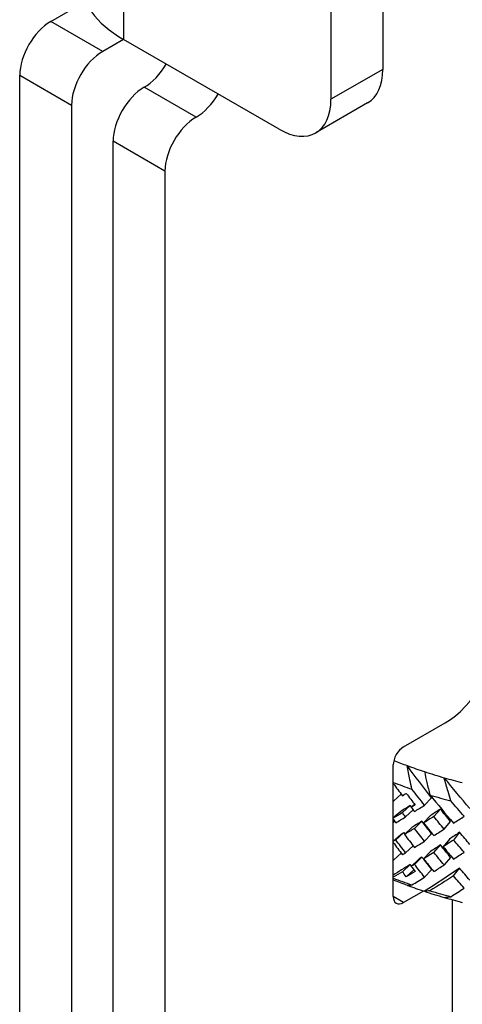
# Model space of a CAD drawing. Units: millimetres. Extents: x 675 to 1064, y 285 to 829.
# Drawn here: x 1018 to 1033, y 460 to 493 of the extents above; entities that cross this region are included whole.
import ezdxf

# ---------------------------------------------------------------- set-up
doc = ezdxf.new("R2010")
doc.units = ezdxf.units.MM
doc.layers.add('Part', color=7, linetype='Continuous', lineweight=25)

msp = doc.modelspace()

# ---------------------------------------------------------------- linework, layer by layer
at = {"layer": 'Part'}
for p, q in [((1021.065, 509.14), (1021.065, 492.81)), ((1029.904, 504.037), (1029.904, 491.789)), ((1028.136, 503.016), (1028.136, 490.769)), ((1018.59, 493.422), (1019.771, 494.104)), ((1020.358, 492.402), (1018.59, 493.422)), ((1021.065, 492.81), (1020.358, 492.402)), ((1026.368, 489.748), (1021.065, 492.81)), ((1017.529, 452.148), (1017.529, 491.585)), ((1017.529, 491.585), (1019.297, 490.565)), ((1029.904, 491.789), (1028.136, 490.769)), ((1023.54, 490.156), (1021.772, 491.177)), ((1029.386, 490.645), (1027.618, 489.624)), ((1019.297, 490.565), (1019.297, 451.128)), ((1020.711, 450.311), (1020.711, 489.34)), ((1022.479, 488.319), (1020.711, 489.34)), ((1022.479, 488.319), (1022.479, 449.291)), ((1030.611, 468.682), (1032.025, 469.499)), ((1030.257, 463.579), (1030.257, 468.07)), ((1030.534, 467.066), (1030.273, 466.84)), ((1030.985, 466.732), (1030.871, 466.623)), ((1031.327, 466.691), (1031.567, 466.944)), ((1030.516, 466.481), (1030.257, 466.259)), ((1030.57, 466.441), (1030.837, 466.685)), ((1030.679, 466.296), (1030.937, 466.537)), ((1031.868, 466.563), (1031.64, 466.307)), ((1030.313, 466.138), (1030.257, 466.092)), ((1031.234, 466.152), (1030.982, 465.902)), ((1031.29, 466.09), (1031.531, 466.343)), ((1031.995, 465.881), (1032.211, 466.142)), ((1030.345, 465.518), (1030.619, 465.759)), ((1030.907, 465.942), (1030.643, 465.697)), ((1031.567, 465.72), (1031.327, 465.466)), ((1032.52, 465.77), (1032.316, 465.507)), ((1030.257, 465.471), (1030.516, 465.694)), ((1032.174, 465.54), (1031.956, 465.28)), ((1030.273, 464.828), (1030.534, 465.054)), ((1030.937, 465.313), (1030.679, 465.071)), ((1031.531, 465.119), (1031.29, 464.866)), ((1031.64, 465.082), (1031.868, 465.339)), ((1030.871, 464.61), (1031.127, 464.858)), ((1030.982, 464.678), (1031.234, 464.927)), ((1032.211, 464.917), (1031.995, 464.657)), ((1030.837, 464.672), (1030.57, 464.428)), ((1030.961, 464.495), (1030.703, 464.252)), ((1031.567, 464.495), (1031.327, 464.241)), ((1032.316, 464.282), (1032.52, 464.546)), ((1031.291, 463.768), (1030.611, 463.375)), ((1030.611, 463.375), (1030.257, 463.579)), ((1032.264, 463.473), (1032.264, 453.715))]:
    msp.add_line(p, q, dxfattribs=at)
for centre, major_axis, start_param, end_param in [((1024.601, 494.851), (-5, 0), 0, 0.785398), ((1018.59, 492.198), (-0.75, -1.299), 3.926991, 5.497787), ((1020.358, 491.177), (0.75, 1.299), 0.785398, 2.356194), ((1021.772, 492.402), (0.75, 1.299), 3.926991, 4.712389), ((1028.136, 492.81), (1.25, -2.165), 0, 0.785398), ((1021.772, 489.952), (0.75, 1.299), 0.785398, 2.356194), ((1023.54, 491.381), (-0.75, -1.299), 0.785398, 1.570796), ((1026.368, 491.789), (1.25, -2.165), 5.497787, 7.068583), ((1023.54, 488.932), (-0.75, -1.299), 3.926991, 5.497787), ((1032.025, 471.54), (1.25, 2.165), 3.926991, 5.497787), ((1030.611, 468.274), (0.25, 0.433), 0.785398, 2.356194), ((1038.036, 474.602), (-13.5, 0), 0.958722, 0.999684), ((1038.036, 474.602), (-13.5, 0), 0.999684, 1.050192), ((1038.036, 474.602), (-13.5, 0), 1.050192, 1.106827), ((1038.036, 474.194), (14, 0), 4.123324, 4.176991), ((1038.036, 474.602), (-13.5, 0), 1.106827, 1.157334), ((1038.036, 474.194), (14, 0), 4.227498, 4.284134), ((1038.036, 470.928), (-14, 0), 0.981731, 1.035398), ((1038.036, 470.52), (13.5, 0), 4.098365, 4.141277), ((1038.036, 470.52), (13.5, 0), 4.141277, 4.191784), ((1038.036, 470.52), (13.5, 0), 4.191784, 4.248419), ((1038.036, 470.928), (-14, 0), 1.085906, 1.142541), ((1030.611, 463.783), (-0.25, -0.433), 5.497787, 7.068583), ((1038.036, 470.52), (13.5, 0), 4.248419, 4.298927)]:
    msp.add_ellipse(centre, major_axis=major_axis, ratio=0.57735, start_param=start_param, end_param=end_param, dxfattribs=at)
for points, knots in [([(1030.893, 467.242), (1030.87, 467.349), (1030.847, 467.456), (1030.794, 467.723), (1030.765, 467.884), (1030.738, 468.045)], [0, 0, 0, 0, 0.0345591, 0.0345591, 0.08609253, 0.08609253, 0.08609253, 0.08609253]), ([(1031.321, 467.84), (1031.347, 467.717), (1031.374, 467.594), (1031.437, 467.328), (1031.473, 467.185), (1031.51, 467.043)], [0, 0, 0, 0, 0.03967074, 0.03967074, 0.08609226, 0.08609226, 0.08609226, 0.08609226]), ([(1032.222, 466.841), (1032.189, 466.946), (1032.157, 467.051), (1032.08, 467.315), (1032.036, 467.473), (1031.994, 467.632)], [0, 0, 0, 0, 0.0345591, 0.0345591, 0.08609253, 0.08609253, 0.08609253, 0.08609253]), ([(1030.738, 463.962), (1030.756, 463.964), (1030.775, 463.966), (1030.826, 463.971), (1030.858, 463.973), (1030.893, 463.976)], [0, 0, 0, 0, 0.03431463, 0.03431463, 0.08609238, 0.08609238, 0.08609238, 0.08609238]), ([(1031.51, 463.777), (1031.478, 463.774), (1031.447, 463.771), (1031.383, 463.765), (1031.351, 463.761), (1031.321, 463.758)], [0, 0, 0, 0, 0.03992396, 0.03992396, 0.08609241, 0.08609241, 0.08609241, 0.08609241]), ([(1031.994, 463.549), (1032.022, 463.553), (1032.051, 463.556), (1032.125, 463.565), (1032.172, 463.57), (1032.222, 463.575)], [0, 0, 0, 0, 0.03431463, 0.03431463, 0.08609238, 0.08609238, 0.08609238, 0.08609238])]:
    msp.add_open_spline(points, degree=3, knots=knots, dxfattribs=at)
for points in [[(1031.567, 466.944), (1031.285, 467.305), (1031.008, 467.672), (1030.738, 468.045)], [(1030.257, 467.439), (1030.361, 467.298), (1030.465, 467.158), (1030.57, 467.018)], [(1032.871, 466.584), (1032.574, 466.927), (1032.282, 467.277), (1031.994, 467.632)], [(1030.57, 467.018), (1030.614, 467.044), (1030.658, 467.071), (1030.703, 467.098)], [(1030.703, 467.098), (1030.803, 466.966), (1030.905, 466.835), (1031.006, 466.705)], [(1031.327, 466.691), (1031.181, 466.873), (1031.036, 467.057), (1030.893, 467.242)], [(1030.273, 466.84), (1030.268, 466.847), (1030.263, 466.855), (1030.257, 466.862)], [(1030.257, 466.831), (1030.263, 466.834), (1030.268, 466.837), (1030.273, 466.84)], [(1031.51, 467.043), (1031.774, 466.718), (1032.043, 466.399), (1032.316, 466.084)], [(1032.68, 466.317), (1032.526, 466.49), (1032.373, 466.665), (1032.222, 466.841)], [(1030.57, 466.441), (1030.465, 466.377), (1030.361, 466.315), (1030.257, 466.253)], [(1030.837, 466.685), (1030.729, 466.616), (1030.622, 466.548), (1030.516, 466.481)], [(1030.679, 466.296), (1030.643, 466.344), (1030.606, 466.392), (1030.57, 466.441)], [(1030.878, 466.629), (1030.864, 466.647), (1030.85, 466.666), (1030.837, 466.685)], [(1031.006, 466.705), (1030.961, 466.677), (1030.916, 466.65), (1030.871, 466.623)], [(1030.871, 466.623), (1030.908, 466.575), (1030.945, 466.527), (1030.982, 466.48)], [(1030.982, 466.48), (1031.096, 466.549), (1031.212, 466.62), (1031.327, 466.691)], [(1031.868, 466.563), (1031.755, 466.489), (1031.642, 466.416), (1031.531, 466.343)], [(1032.211, 466.142), (1032.096, 466.281), (1031.982, 466.422), (1031.868, 466.563)], [(1030.257, 466.273), (1030.259, 466.27), (1030.261, 466.267), (1030.263, 466.264)], [(1030.257, 466.214), (1030.286, 466.175), (1030.316, 466.135), (1030.345, 466.095)], [(1030.345, 466.095), (1030.455, 466.161), (1030.567, 466.228), (1030.679, 466.296)], [(1031.234, 466.152), (1031.124, 466.081), (1031.015, 466.011), (1030.907, 465.942)], [(1031.567, 465.72), (1031.455, 465.863), (1031.344, 466.007), (1031.234, 466.152)], [(1031.64, 466.307), (1031.522, 466.234), (1031.406, 466.162), (1031.29, 466.09)], [(1031.29, 466.09), (1031.406, 465.946), (1031.522, 465.802), (1031.64, 465.659)], [(1031.995, 465.881), (1031.876, 466.022), (1031.758, 466.164), (1031.64, 466.307)], [(1032.316, 466.084), (1032.437, 466.161), (1032.558, 466.239), (1032.68, 466.317)], [(1030.619, 465.759), (1030.585, 465.737), (1030.55, 465.715), (1030.516, 465.694)], [(1030.619, 465.759), (1030.632, 465.742), (1030.644, 465.726), (1030.656, 465.709)], [(1030.982, 465.902), (1030.868, 465.833), (1030.755, 465.764), (1030.643, 465.697)], [(1031.327, 465.466), (1031.212, 465.611), (1031.096, 465.756), (1030.982, 465.902)], [(1031.64, 465.659), (1031.757, 465.732), (1031.876, 465.806), (1031.995, 465.881)], [(1032.52, 465.77), (1032.404, 465.693), (1032.288, 465.616), (1032.174, 465.54)], [(1032.871, 465.359), (1032.754, 465.495), (1032.637, 465.632), (1032.52, 465.77)], [(1030.345, 465.518), (1030.316, 465.501), (1030.286, 465.483), (1030.257, 465.466)], [(1030.263, 465.476), (1030.261, 465.479), (1030.259, 465.482), (1030.257, 465.485)], [(1030.257, 465.427), (1030.361, 465.286), (1030.465, 465.145), (1030.57, 465.006)], [(1030.679, 465.071), (1030.567, 465.219), (1030.455, 465.368), (1030.345, 465.518)], [(1030.643, 465.697), (1030.755, 465.549), (1030.868, 465.401), (1030.982, 465.255)], [(1030.982, 465.255), (1031.096, 465.324), (1031.212, 465.395), (1031.327, 465.466)], [(1032.316, 465.507), (1032.195, 465.43), (1032.076, 465.354), (1031.956, 465.28)], [(1032.68, 465.093), (1032.558, 465.23), (1032.437, 465.368), (1032.316, 465.507)], [(1030.57, 465.006), (1030.606, 465.027), (1030.643, 465.049), (1030.679, 465.071)], [(1031.64, 465.082), (1031.522, 465.009), (1031.406, 464.937), (1031.29, 464.866)], [(1031.868, 465.339), (1031.755, 465.264), (1031.642, 465.191), (1031.531, 465.119)], [(1031.995, 464.657), (1031.876, 464.797), (1031.758, 464.939), (1031.64, 465.082)], [(1032.211, 464.917), (1032.096, 465.057), (1031.982, 465.197), (1031.868, 465.339)], [(1031.956, 465.28), (1032.075, 465.139), (1032.195, 464.999), (1032.316, 464.859)], [(1032.316, 464.859), (1032.437, 464.936), (1032.558, 465.014), (1032.68, 465.093)], [(1030.273, 464.828), (1030.268, 464.835), (1030.263, 464.842), (1030.257, 464.85)], [(1030.257, 464.818), (1030.263, 464.822), (1030.268, 464.825), (1030.273, 464.828)], [(1031.234, 464.927), (1031.198, 464.904), (1031.163, 464.881), (1031.127, 464.858)], [(1031.234, 464.927), (1031.344, 464.782), (1031.455, 464.638), (1031.567, 464.495)], [(1031.29, 464.866), (1031.406, 464.721), (1031.522, 464.577), (1031.64, 464.435)], [(1030.837, 464.672), (1030.64, 464.547), (1030.447, 464.425), (1030.257, 464.306)], [(1030.57, 464.428), (1030.465, 464.365), (1030.361, 464.303), (1030.257, 464.241)], [(1030.703, 464.252), (1030.658, 464.311), (1030.614, 464.369), (1030.57, 464.428)], [(1031.006, 464.436), (1030.905, 464.374), (1030.803, 464.313), (1030.703, 464.252)], [(1030.878, 464.616), (1030.864, 464.635), (1030.85, 464.654), (1030.837, 464.672)], [(1030.982, 464.678), (1030.945, 464.655), (1030.908, 464.633), (1030.871, 464.61)], [(1030.871, 464.61), (1030.916, 464.552), (1030.961, 464.494), (1031.006, 464.436)], [(1031.327, 464.241), (1031.212, 464.386), (1031.096, 464.531), (1030.982, 464.678)], [(1032.52, 464.546), (1032.111, 464.271), (1031.71, 464.009), (1031.321, 463.758)], [(1031.64, 464.435), (1031.757, 464.508), (1031.876, 464.582), (1031.995, 464.657)], [(1032.871, 464.135), (1032.754, 464.271), (1032.637, 464.408), (1032.52, 464.546)], [(1030.893, 463.976), (1031.036, 464.063), (1031.181, 464.151), (1031.327, 464.241)], [(1032.316, 464.282), (1032.043, 464.109), (1031.774, 463.94), (1031.51, 463.777)], [(1032.68, 463.868), (1032.558, 464.005), (1032.437, 464.143), (1032.316, 464.282)], [(1032.222, 463.575), (1032.373, 463.671), (1032.526, 463.769), (1032.68, 463.868)]]:
    msp.add_open_spline(points, degree=3, dxfattribs=at)

doc.saveas('drawing.dxf')
